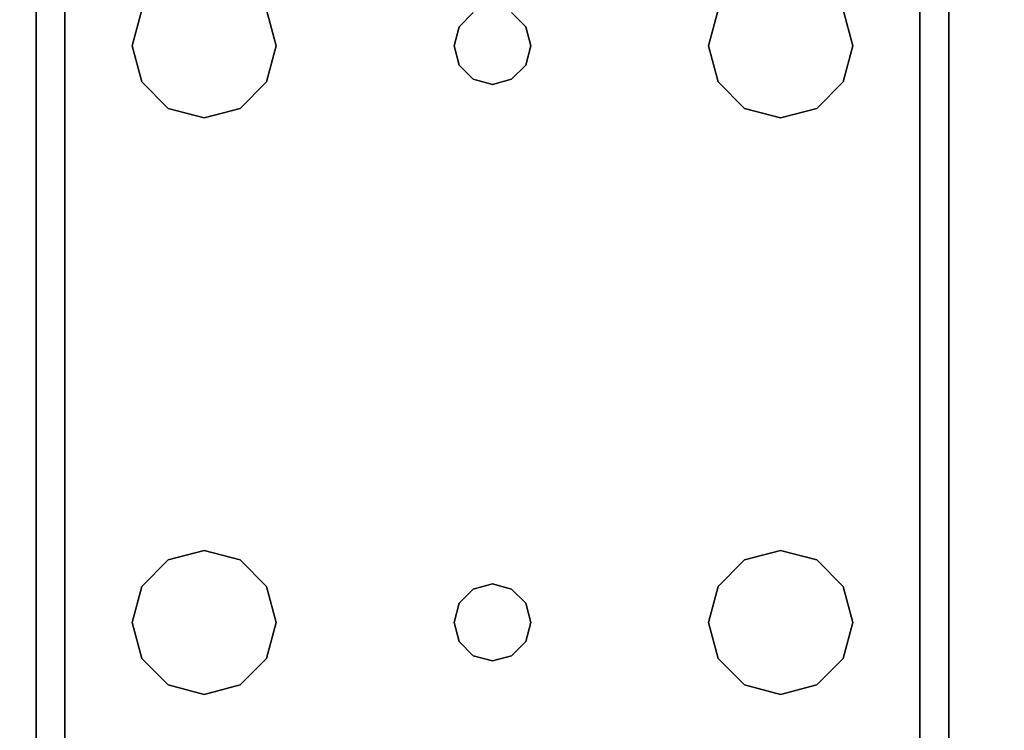
# Model space of a CAD drawing. Extents: x -129 to -23, y -3 to 73.
# Drawn here: x -31 to -29, y 5 to 6 of the extents above; entities that cross this region are included whole.
import ezdxf

# ---------------------------------------------------------------- set-up
doc = ezdxf.new("R2010")
doc.units = 0
doc.header["$LTSCALE"] = 96
doc.header["$MEASUREMENT"] = 0
for name, color, linetype in [('AFUWK-3-TPLM-TH', 7, 'Continuous'), ('AFUWS-3-LGPT', 7, 'Continuous'), ('MAIN_FURN', 7, 'Continuous')]:
    doc.layers.add(name, color=color, linetype=linetype)

# ---------------------------------------------------------------- blocks, each defined once
blk = doc.blocks.new('ZN7230TP')
at = {"layer": 'AFUWK-3-TPLM-TH', "color": 42, "linetype": 'Continuous'}
for points, invisible_edges in [([(0, -30, 1), (72, 0, 1), (72, -30, 1)], 1), ([(0, 0, 1), (72, 0, 1), (0, -30, 1)], 2), ([(0, 0), (72, -30), (72, 0)], 1), ([(0, -30), (72, -30), (0, 0)], 2)]:
    blk.add_3dface(points, dxfattribs=dict(at, invisible_edges=invisible_edges))
blk = doc.blocks.new('ZN3028UL')
at = {"layer": 'AFUWS-3-LGPT', "color": 30, "linetype": 'Continuous'}
for points, invisible_edges in [([(3, -21.5625, 28), (6.9375, -21.5625, 27.9382), (6.9375, -21.5625, 28)], 1), ([(3, -21.5625, 27.125), (6.9375, -21.5625, 27.9382), (3, -21.5625, 28)], 3), ([(3.155, -21.5625, 27.0036), (6.9375, -21.5625, 27.9382), (3, -21.5625, 27.125)], 14), ([(3.5625, -22, 28), (3, -23.9375, 28), (3, -21.5625, 28)], 15), ([(3, -21.5625, 28), (6.9375, -21.5625, 28), (5.25, -21.8125, 28)], 14), ([(3.75, -21.8125, 28), (3, -21.5625, 28), (5.25, -21.8125, 28)], 15), ([(3.6562, -21.8376, 28), (3, -21.5625, 28), (3.75, -21.8125, 28)], 3), ([(3.5876, -21.9063, 28), (3, -21.5625, 28), (3.6562, -21.8376, 28)], 3), ([(3.5625, -22, 28), (3, -21.5625, 28), (3.5876, -21.9063, 28)], 3), ([(3.155, -21.5625, 27.0036), (6.884, -21.6375, 27.925), (6.9375, -21.5625, 27.9382)], 3), ([(3.155, -21.6375, 27.0036), (6.884, -21.6375, 27.925), (3.155, -21.5625, 27.0036)], 2), ([(5.25, -21.8125, 28), (6.9375, -21.5625, 28), (5.3438, -21.8376, 28)], 3), ([(3, -21.6375, 27.925), (3, -23.8625, 27.925), (3.65, -22.75, 27.925)], 14), ([(3.6634, -22.7, 27.925), (3, -21.6375, 27.925), (3.65, -22.75, 27.925)], 3), ([(3.5876, -22.0938, 27.925), (3, -21.6375, 27.925), (3.6634, -22.7, 27.925)], 15), ([(3, -21.6375, 27.925), (5.25, -21.8125, 27.925), (6.884, -21.6375, 27.925)], 3), ([(3.75, -21.8125, 27.925), (5.25, -21.8125, 27.925), (3, -21.6375, 27.925)], 15), ([(3.6562, -21.8376, 27.925), (3.75, -21.8125, 27.925), (3, -21.6375, 27.925)], 14), ([(3, -21.6375, 27.925), (3.5876, -21.9063, 27.925), (3.6562, -21.8376, 27.925)], 13), ([(3.5625, -22, 27.925), (3.5876, -21.9063, 27.925), (3, -21.6375, 27.925)], 14), ([(3.5876, -22.0938, 27.925), (3.5625, -22, 27.925), (3, -21.6375, 27.925)], 14), ([(6.884, -21.6375, 27.925), (3, -21.6375, 27.125), (3, -21.6375, 27.925)], 1), ([(3.155, -21.6375, 27.0036), (3, -21.6375, 27.125), (6.884, -21.6375, 27.925)], 3), ([(5.25, -21.8125, 27.925), (5.3438, -21.8376, 27.925), (6.884, -21.6375, 27.925)], 14), ([(3.6562, -21.8376, 27.925), (3.75, -21.8125, 28), (3.75, -21.8125, 27.925)], 1), ([(3.6562, -21.8376, 28), (3.75, -21.8125, 28), (3.6562, -21.8376, 27.925)], 2), ([(3.75, -21.8125, 27.925), (3.8438, -21.8376, 28), (3.8438, -21.8376, 27.925)], 1), ([(3.75, -21.8125, 28), (3.8438, -21.8376, 28), (3.75, -21.8125, 27.925)], 2), ([(3.75, -21.8125, 27.925), (3.8438, -21.8376, 27.925), (5.1562, -21.8376, 27.925)], 14), ([(5.25, -21.8125, 27.925), (3.75, -21.8125, 27.925), (5.1562, -21.8376, 27.925)], 3), ([(5.25, -21.8125, 28), (3.8438, -21.8376, 28), (3.75, -21.8125, 28)], 13), ([(5.25, -21.8125, 28), (5.1562, -21.8376, 28), (3.8438, -21.8376, 28)], 14), ([(5.1562, -21.8376, 27.925), (5.25, -21.8125, 28), (5.25, -21.8125, 27.925)], 1), ([(5.1562, -21.8376, 28), (5.25, -21.8125, 28), (5.1562, -21.8376, 27.925)], 2), ([(5.25, -21.8125, 27.925), (5.3438, -21.8376, 28), (5.3438, -21.8376, 27.925)], 1), ([(5.25, -21.8125, 28), (5.3438, -21.8376, 28), (5.25, -21.8125, 27.925)], 2), ([(3.5876, -21.9063, 27.925), (3.6562, -21.8376, 28), (3.6562, -21.8376, 27.925)], 1), ([(3.5876, -21.9063, 28), (3.6562, -21.8376, 28), (3.5876, -21.9063, 27.925)], 2), ([(3.8438, -21.8376, 27.925), (3.9124, -21.9063, 28), (3.9124, -21.9063, 27.925)], 1), ([(3.8438, -21.8376, 28), (3.9124, -21.9063, 28), (3.8438, -21.8376, 27.925)], 2), ([(3.8438, -21.8376, 27.925), (3.9124, -21.9063, 27.925), (5.0876, -21.9063, 27.925)], 14), ([(5.1562, -21.8376, 27.925), (3.8438, -21.8376, 27.925), (5.0876, -21.9063, 27.925)], 3), ([(3.8438, -21.8376, 28), (5.0876, -21.9063, 28), (3.9124, -21.9063, 28)], 3), ([(5.1562, -21.8376, 28), (5.0876, -21.9063, 28), (3.8438, -21.8376, 28)], 14), ([(5.0876, -21.9063, 27.925), (5.1562, -21.8376, 28), (5.1562, -21.8376, 27.925)], 1), ([(5.0876, -21.9063, 28), (5.1562, -21.8376, 28), (5.0876, -21.9063, 27.925)], 2), ([(3.5625, -22, 27.925), (3.5876, -21.9063, 28), (3.5876, -21.9063, 27.925)], 1), ([(3.5625, -22, 28), (3.5876, -21.9063, 28), (3.5625, -22, 27.925)], 2), ([(3.9124, -21.9063, 27.925), (3.9375, -22, 28), (3.9375, -22, 27.925)], 1), ([(3.9124, -21.9063, 28), (3.9375, -22, 28), (3.9124, -21.9063, 27.925)], 2), ([(3.9124, -21.9063, 27.925), (3.9375, -22, 27.925), (5.0625, -22, 27.925)], 14), ([(5.0876, -21.9063, 27.925), (3.9124, -21.9063, 27.925), (5.0625, -22, 27.925)], 3), ([(3.9124, -21.9063, 28), (5.0625, -22, 28), (3.9375, -22, 28)], 3), ([(5.0876, -21.9063, 28), (5.0625, -22, 28), (3.9124, -21.9063, 28)], 14), ([(5.0625, -22, 27.925), (5.0876, -21.9063, 28), (5.0876, -21.9063, 27.925)], 1), ([(5.0625, -22, 28), (5.0876, -21.9063, 28), (5.0625, -22, 27.925)], 2), ([(3.5625, -23.5, 28), (3, -23.9375, 28), (3.5625, -22, 28)], 15), ([(3.5876, -22.0938, 27.925), (3.5625, -22, 28), (3.5625, -22, 27.925)], 1), ([(3.5876, -22.0938, 28), (3.5625, -22, 28), (3.5876, -22.0938, 27.925)], 2), ([(3.5876, -22.0938, 28), (3.5625, -23.5, 28), (3.5625, -22, 28)], 3), ([(3.9375, -22, 27.925), (3.9124, -22.0938, 28), (3.9124, -22.0938, 27.925)], 1), ([(3.9375, -22, 28), (3.9124, -22.0938, 28), (3.9375, -22, 27.925)], 2), ([(5.0625, -22, 27.925), (3.9124, -22.0938, 27.925), (5.0876, -22.0938, 27.925)], 3), ([(3.9375, -22, 27.925), (3.9124, -22.0938, 27.925), (5.0625, -22, 27.925)], 14), ([(3.9124, -23.4063, 28), (3.9375, -22, 28), (3.9375, -23.5, 28)], 3), ([(3.9124, -22.0938, 28), (3.9375, -22, 28), (3.9124, -23.4063, 28)], 14), ([(3.9375, -23.5, 28), (5.0625, -22, 28), (5.0625, -23.5, 28)], 15), ([(3.9375, -22, 28), (5.0625, -22, 28), (3.9375, -23.5, 28)], 15), ([(5.0876, -22.0938, 27.925), (5.0625, -22, 28), (5.0625, -22, 27.925)], 1), ([(5.0876, -22.0938, 28), (5.0625, -22, 28), (5.0876, -22.0938, 27.925)], 2), ([(5.0625, -22, 28), (5.0876, -22.0938, 28), (5.0625, -23.5, 28)], 14), ([(3.5876, -23.4063, 28), (3.5625, -23.5, 28), (3.5876, -22.0938, 28)], 14), ([(3.6562, -22.1624, 27.925), (3.5876, -22.0938, 28), (3.5876, -22.0938, 27.925)], 1), ([(3.6562, -22.1624, 28), (3.5876, -22.0938, 28), (3.6562, -22.1624, 27.925)], 2), ([(3.6562, -22.1624, 27.925), (3.5876, -22.0938, 27.925), (3.6634, -22.7, 27.925)], 14), ([(3.65, -22.75, 28), (3.5876, -23.4063, 28), (3.5876, -22.0938, 28)], 15), ([(3.5876, -22.0938, 28), (3.6562, -22.1624, 28), (3.6634, -22.7, 28)], 14), ([(3.65, -22.75, 28), (3.5876, -22.0938, 28), (3.6634, -22.7, 28)], 3), ([(3.8366, -22.7, 28), (3.9124, -22.0938, 28), (3.85, -22.75, 28)], 3), ([(3.8438, -22.1624, 28), (3.9124, -22.0938, 28), (3.8366, -22.7, 28)], 14), ([(3.9124, -22.0938, 27.925), (3.8438, -22.1624, 28), (3.8438, -22.1624, 27.925)], 1), ([(3.9124, -22.0938, 28), (3.8438, -22.1624, 28), (3.9124, -22.0938, 27.925)], 2), ([(3.9124, -22.0938, 27.925), (3.8438, -22.1624, 27.925), (5.1562, -22.1624, 27.925)], 14), ([(3.9124, -22.0938, 28), (3.9124, -23.4063, 28), (3.85, -22.75, 28)], 15), ([(5.0876, -22.0938, 27.925), (3.9124, -22.0938, 27.925), (5.1562, -22.1624, 27.925)], 3), ([(5.0625, -23.5, 28), (5.0876, -22.0938, 28), (5.0876, -23.4063, 28)], 3), ([(5.1562, -22.1624, 27.925), (5.0876, -22.0938, 28), (5.0876, -22.0938, 27.925)], 1), ([(5.1562, -22.1624, 28), (5.0876, -22.0938, 28), (5.1562, -22.1624, 27.925)], 2), ([(5.0876, -22.0938, 28), (5.1562, -22.1624, 28), (5.1634, -22.7, 28)], 14), ([(5.15, -22.75, 28), (5.0876, -22.0938, 28), (5.1634, -22.7, 28)], 3), ([(5.0876, -23.4063, 28), (5.0876, -22.0938, 28), (5.15, -22.75, 28)], 15), ([(3.75, -22.1875, 27.925), (3.6562, -22.1624, 28), (3.6562, -22.1624, 27.925)], 1), ([(3.75, -22.1875, 28), (3.6562, -22.1624, 28), (3.75, -22.1875, 27.925)], 2), ([(3.7, -22.6634, 27.925), (3.6562, -22.1624, 27.925), (3.6634, -22.7, 27.925)], 3), ([(3.75, -22.1875, 27.925), (3.6562, -22.1624, 27.925), (3.7, -22.6634, 27.925)], 14), ([(3.6562, -22.1624, 28), (3.75, -22.1875, 28), (3.7, -22.6634, 28)], 14), ([(3.6634, -22.7, 28), (3.6562, -22.1624, 28), (3.7, -22.6634, 28)], 3), ([(3.8438, -22.1624, 27.925), (3.75, -22.1875, 28), (3.75, -22.1875, 27.925)], 1), ([(3.8438, -22.1624, 28), (3.75, -22.1875, 28), (3.8438, -22.1624, 27.925)], 2), ([(3.8438, -22.1624, 27.925), (3.75, -22.1875, 27.925), (3.8, -22.6634, 27.925)], 14), ([(3.75, -22.1875, 28), (3.8438, -22.1624, 28), (3.8, -22.6634, 28)], 14), ([(3.8366, -22.7, 27.925), (3.8438, -22.1624, 27.925), (3.8, -22.6634, 27.925)], 3), ([(3.8, -22.6634, 28), (3.8438, -22.1624, 28), (3.8366, -22.7, 28)], 3), ([(5.1634, -22.7, 27.925), (3.8438, -22.1624, 27.925), (3.8366, -22.7, 27.925)], 15), ([(5.1562, -22.1624, 27.925), (3.8438, -22.1624, 27.925), (5.1634, -22.7, 27.925)], 15), ([(5.25, -22.1875, 27.925), (5.1562, -22.1624, 28), (5.1562, -22.1624, 27.925)], 1), ([(5.25, -22.1875, 28), (5.1562, -22.1624, 28), (5.25, -22.1875, 27.925)], 2), ([(5.1562, -22.1624, 27.925), (5.2, -22.6634, 27.925), (5.25, -22.1875, 27.925)], 3), ([(5.1634, -22.7, 27.925), (5.2, -22.6634, 27.925), (5.1562, -22.1624, 27.925)], 14), ([(5.25, -22.1875, 28), (5.2, -22.6634, 28), (5.1562, -22.1624, 28)], 3), ([(5.1634, -22.7, 28), (5.1562, -22.1624, 28), (5.2, -22.6634, 28)], 3), ([(5.3438, -22.1624, 27.925), (5.25, -22.1875, 28), (5.25, -22.1875, 27.925)], 1), ([(5.3438, -22.1624, 28), (5.25, -22.1875, 28), (5.3438, -22.1624, 27.925)], 2), ([(5.25, -22.1875, 27.925), (5.3, -22.6634, 27.925), (5.3438, -22.1624, 27.925)], 3), ([(5.25, -22.1875, 28), (5.3438, -22.1624, 28), (5.3, -22.6634, 28)], 14), ([(5.3438, -22.1624, 27.925), (5.3, -22.6634, 27.925), (5.3366, -22.7, 27.925)], 13), ([(5.3, -22.6634, 28), (5.3438, -22.1624, 28), (5.3366, -22.7, 28)], 3), ([(3.75, -22.65, 27.925), (3.75, -22.1875, 27.925), (3.7, -22.6634, 27.925)], 3), ([(3.7, -22.6634, 28), (3.75, -22.1875, 28), (3.75, -22.65, 28)], 3), ([(3.8, -22.6634, 27.925), (3.75, -22.1875, 27.925), (3.75, -22.65, 27.925)], 3), ([(3.75, -22.65, 28), (3.75, -22.1875, 28), (3.8, -22.6634, 28)], 3), ([(5.2, -22.6634, 27.925), (5.25, -22.65, 27.925), (5.25, -22.1875, 27.925)], 14), ([(5.25, -22.65, 28), (5.2, -22.6634, 28), (5.25, -22.1875, 28)], 14), ([(5.25, -22.1875, 27.925), (5.25, -22.65, 27.925), (5.3, -22.6634, 27.925)], 13), ([(5.3, -22.6634, 28), (5.25, -22.65, 28), (5.25, -22.1875, 28)], 14), ([(3.7, -22.6634, 27.925), (3.75, -22.65, 28), (3.75, -22.65, 27.925)], 1), ([(3.7, -22.6634, 28), (3.75, -22.65, 28), (3.7, -22.6634, 27.925)], 2), ([(3.75, -22.65, 27.925), (3.8, -22.6634, 28), (3.8, -22.6634, 27.925)], 1), ([(3.75, -22.65, 28), (3.8, -22.6634, 28), (3.75, -22.65, 27.925)], 2), ([(5.2, -22.6634, 27.925), (5.25, -22.65, 28), (5.25, -22.65, 27.925)], 1), ([(5.2, -22.6634, 28), (5.25, -22.65, 28), (5.2, -22.6634, 27.925)], 2), ([(5.25, -22.65, 27.925), (5.3, -22.6634, 28), (5.3, -22.6634, 27.925)], 1), ([(5.25, -22.65, 28), (5.3, -22.6634, 28), (5.25, -22.65, 27.925)], 2), ([(3.6634, -22.7, 27.925), (3.7, -22.6634, 28), (3.7, -22.6634, 27.925)], 1), ([(3.6634, -22.7, 28), (3.7, -22.6634, 28), (3.6634, -22.7, 27.925)], 2), ([(3.8, -22.6634, 27.925), (3.8366, -22.7, 28), (3.8366, -22.7, 27.925)], 1), ([(3.8, -22.6634, 28), (3.8366, -22.7, 28), (3.8, -22.6634, 27.925)], 2), ([(5.1634, -22.7, 27.925), (5.2, -22.6634, 28), (5.2, -22.6634, 27.925)], 1), ([(5.1634, -22.7, 28), (5.2, -22.6634, 28), (5.1634, -22.7, 27.925)], 2), ([(5.3, -22.6634, 27.925), (5.3366, -22.7, 28), (5.3366, -22.7, 27.925)], 1), ([(5.3, -22.6634, 28), (5.3366, -22.7, 28), (5.3, -22.6634, 27.925)], 2), ([(3.65, -22.75, 27.925), (3.6634, -22.7, 28), (3.6634, -22.7, 27.925)], 1), ([(3.65, -22.75, 28), (3.6634, -22.7, 28), (3.65, -22.75, 27.925)], 2), ([(3.8366, -22.7, 27.925), (3.85, -22.75, 28), (3.85, -22.75, 27.925)], 1), ([(3.8366, -22.7, 28), (3.85, -22.75, 28), (3.8366, -22.7, 27.925)], 2), ([(5.15, -22.75, 27.925), (5.1634, -22.7, 27.925), (3.8366, -22.7, 27.925)], 14), ([(3.8366, -22.7, 27.925), (3.85, -22.75, 27.925), (5.15, -22.75, 27.925)], 14), ([(5.15, -22.75, 27.925), (5.1634, -22.7, 28), (5.1634, -22.7, 27.925)], 1), ([(5.15, -22.75, 28), (5.1634, -22.7, 28), (5.15, -22.75, 27.925)], 2), ([(3.65, -22.75, 27.925), (3, -23.8625, 27.925), (3.6634, -22.8, 27.925)], 3), ([(3.6634, -22.8, 28), (3.5876, -23.4063, 28), (3.65, -22.75, 28)], 3), ([(3.6634, -22.8, 27.925), (3.65, -22.75, 28), (3.65, -22.75, 27.925)], 1), ([(3.6634, -22.8, 28), (3.65, -22.75, 28), (3.6634, -22.8, 27.925)], 2), ([(3.85, -22.75, 27.925), (3.8366, -22.8, 28), (3.8366, -22.8, 27.925)], 1), ([(3.85, -22.75, 28), (3.8366, -22.8, 28), (3.85, -22.75, 27.925)], 2), ([(3.85, -22.75, 27.925), (3.8366, -22.8, 27.925), (5.1634, -22.8, 27.925)], 14), ([(3.85, -22.75, 28), (3.9124, -23.4063, 28), (3.8366, -22.8, 28)], 3), ([(5.15, -22.75, 27.925), (3.85, -22.75, 27.925), (5.1634, -22.8, 27.925)], 3), ([(5.1634, -22.8, 28), (5.0876, -23.4063, 28), (5.15, -22.75, 28)], 3), ([(5.1634, -22.8, 27.925), (5.15, -22.75, 28), (5.15, -22.75, 27.925)], 1), ([(5.1634, -22.8, 28), (5.15, -22.75, 28), (5.1634, -22.8, 27.925)], 2), ([(3.6634, -22.8, 27.925), (3, -23.8625, 27.925), (3.5876, -23.4063, 27.925)], 15), ([(3.6562, -23.3376, 27.925), (3.6634, -22.8, 27.925), (3.5876, -23.4063, 27.925)], 3), ([(3.6562, -23.3376, 28), (3.5876, -23.4063, 28), (3.6634, -22.8, 28)], 14), ([(3.7, -22.8366, 27.925), (3.6634, -22.8, 27.925), (3.6562, -23.3376, 27.925)], 14), ([(3.7, -22.8366, 28), (3.6562, -23.3376, 28), (3.6634, -22.8, 28)], 3), ([(3.7, -22.8366, 27.925), (3.6634, -22.8, 28), (3.6634, -22.8, 27.925)], 1), ([(3.7, -22.8366, 28), (3.6634, -22.8, 28), (3.7, -22.8366, 27.925)], 2), ([(3.8366, -22.8, 27.925), (3.8, -22.8366, 28), (3.8, -22.8366, 27.925)], 1), ([(3.8366, -22.8, 28), (3.8, -22.8366, 28), (3.8366, -22.8, 27.925)], 2), ([(3.8366, -22.8, 27.925), (3.8, -22.8366, 27.925), (3.8438, -23.3376, 27.925)], 14), ([(3.8366, -22.8, 28), (3.8438, -23.3376, 28), (3.8, -22.8366, 28)], 3), ([(3.8366, -22.8, 27.925), (5.1562, -23.3376, 27.925), (5.1634, -22.8, 27.925)], 15), ([(5.1562, -23.3376, 27.925), (3.8366, -22.8, 27.925), (3.8438, -23.3376, 27.925)], 15), ([(3.9124, -23.4063, 28), (3.8438, -23.3376, 28), (3.8366, -22.8, 28)], 14), ([(5.1562, -23.3376, 28), (5.0876, -23.4063, 28), (5.1634, -22.8, 28)], 14), ([(5.1634, -22.8, 27.925), (5.1562, -23.3376, 27.925), (5.2, -22.8366, 27.925)], 3), ([(5.2, -22.8366, 28), (5.1562, -23.3376, 28), (5.1634, -22.8, 28)], 3), ([(5.2, -22.8366, 27.925), (5.1634, -22.8, 28), (5.1634, -22.8, 27.925)], 1), ([(5.2, -22.8366, 28), (5.1634, -22.8, 28), (5.2, -22.8366, 27.925)], 2), ([(5.3366, -22.8, 27.925), (5.3, -22.8366, 28), (5.3, -22.8366, 27.925)], 1), ([(5.3366, -22.8, 28), (5.3, -22.8366, 28), (5.3366, -22.8, 27.925)], 2), ([(5.3, -22.8366, 27.925), (5.3438, -23.3376, 27.925), (5.3366, -22.8, 27.925)], 3), ([(5.3366, -22.8, 28), (5.3438, -23.3376, 28), (5.3, -22.8366, 28)], 3), ([(3.75, -23.3125, 27.925), (3.7, -22.8366, 27.925), (3.6562, -23.3376, 27.925)], 3), ([(3.75, -23.3125, 28), (3.6562, -23.3376, 28), (3.7, -22.8366, 28)], 14), ([(3.75, -22.85, 27.925), (3.7, -22.8366, 28), (3.7, -22.8366, 27.925)], 1), ([(3.75, -22.85, 28), (3.7, -22.8366, 28), (3.75, -22.85, 27.925)], 2), ([(3.75, -22.85, 27.925), (3.7, -22.8366, 27.925), (3.75, -23.3125, 27.925)], 14), ([(3.75, -22.85, 28), (3.75, -23.3125, 28), (3.7, -22.8366, 28)], 3), ([(3.8, -22.8366, 27.925), (3.75, -22.85, 28), (3.75, -22.85, 27.925)], 1), ([(3.8, -22.8366, 28), (3.75, -22.85, 28), (3.8, -22.8366, 27.925)], 2), ([(3.8, -22.8366, 27.925), (3.75, -22.85, 27.925), (3.75, -23.3125, 27.925)], 14), ([(3.8438, -23.3376, 27.925), (3.8, -22.8366, 27.925), (3.75, -23.3125, 27.925)], 3), ([(3.8, -22.8366, 28), (3.75, -23.3125, 28), (3.75, -22.85, 28)], 3), ([(3.8438, -23.3376, 28), (3.75, -23.3125, 28), (3.8, -22.8366, 28)], 14), ([(5.1562, -23.3376, 27.925), (5.25, -23.3125, 27.925), (5.2, -22.8366, 27.925)], 14), ([(5.25, -23.3125, 28), (5.1562, -23.3376, 28), (5.2, -22.8366, 28)], 14), ([(5.25, -22.85, 27.925), (5.2, -22.8366, 28), (5.2, -22.8366, 27.925)], 1), ([(5.25, -22.85, 28), (5.2, -22.8366, 28), (5.25, -22.85, 27.925)], 2), ([(5.2, -22.8366, 27.925), (5.25, -23.3125, 27.925), (5.25, -22.85, 27.925)], 3), ([(5.25, -22.85, 28), (5.25, -23.3125, 28), (5.2, -22.8366, 28)], 3), ([(5.3, -22.8366, 27.925), (5.25, -22.85, 28), (5.25, -22.85, 27.925)], 1), ([(5.3, -22.8366, 28), (5.25, -22.85, 28), (5.3, -22.8366, 27.925)], 2), ([(5.25, -23.3125, 27.925), (5.3438, -23.3376, 27.925), (5.3, -22.8366, 27.925)], 14), ([(5.25, -22.85, 27.925), (5.25, -23.3125, 27.925), (5.3, -22.8366, 27.925)], 3), ([(5.3, -22.8366, 28), (5.25, -23.3125, 28), (5.25, -22.85, 28)], 3), ([(5.3438, -23.3376, 28), (5.25, -23.3125, 28), (5.3, -22.8366, 28)], 14), ([(3.6562, -23.3376, 27.925), (3.75, -23.3125, 28), (3.75, -23.3125, 27.925)], 1), ([(3.6562, -23.3376, 28), (3.75, -23.3125, 28), (3.6562, -23.3376, 27.925)], 2), ([(3.75, -23.3125, 27.925), (3.8438, -23.3376, 28), (3.8438, -23.3376, 27.925)], 1), ([(3.75, -23.3125, 28), (3.8438, -23.3376, 28), (3.75, -23.3125, 27.925)], 2), ([(5.1562, -23.3376, 27.925), (5.25, -23.3125, 28), (5.25, -23.3125, 27.925)], 1), ([(5.1562, -23.3376, 28), (5.25, -23.3125, 28), (5.1562, -23.3376, 27.925)], 2), ([(5.25, -23.3125, 27.925), (5.3438, -23.3376, 28), (5.3438, -23.3376, 27.925)], 1), ([(5.25, -23.3125, 28), (5.3438, -23.3376, 28), (5.25, -23.3125, 27.925)], 2), ([(3.5876, -23.4063, 27.925), (3.6562, -23.3376, 28), (3.6562, -23.3376, 27.925)], 1), ([(3.5876, -23.4063, 28), (3.6562, -23.3376, 28), (3.5876, -23.4063, 27.925)], 2), ([(3.8438, -23.3376, 27.925), (3.9124, -23.4063, 28), (3.9124, -23.4063, 27.925)], 1), ([(3.8438, -23.3376, 28), (3.9124, -23.4063, 28), (3.8438, -23.3376, 27.925)], 2), ([(3.8438, -23.3376, 27.925), (3.9124, -23.4063, 27.925), (5.0876, -23.4063, 27.925)], 14), ([(5.1562, -23.3376, 27.925), (3.8438, -23.3376, 27.925), (5.0876, -23.4063, 27.925)], 3), ([(5.0876, -23.4063, 27.925), (5.1562, -23.3376, 28), (5.1562, -23.3376, 27.925)], 1), ([(5.0876, -23.4063, 28), (5.1562, -23.3376, 28), (5.0876, -23.4063, 27.925)], 2), ([(3.5876, -23.4063, 27.925), (3, -23.8625, 27.925), (3.5625, -23.5, 27.925)], 3), ([(3.5625, -23.5, 27.925), (3.5876, -23.4063, 28), (3.5876, -23.4063, 27.925)], 1), ([(3.5625, -23.5, 28), (3.5876, -23.4063, 28), (3.5625, -23.5, 27.925)], 2), ([(3.9124, -23.4063, 27.925), (3.9375, -23.5, 28), (3.9375, -23.5, 27.925)], 1), ([(3.9124, -23.4063, 28), (3.9375, -23.5, 28), (3.9124, -23.4063, 27.925)], 2), ([(3.9124, -23.4063, 27.925), (3.9375, -23.5, 27.925), (5.0625, -23.5, 27.925)], 14), ([(5.0876, -23.4063, 27.925), (3.9124, -23.4063, 27.925), (5.0625, -23.5, 27.925)], 3), ([(5.0625, -23.5, 27.925), (5.0876, -23.4063, 28), (5.0876, -23.4063, 27.925)], 1), ([(5.0625, -23.5, 28), (5.0876, -23.4063, 28), (5.0625, -23.5, 27.925)], 2), ([(3.5625, -23.5, 27.925), (3, -23.8625, 27.925), (3.5876, -23.5938, 27.925)], 3), ([(3, -23.9375, 28), (3.5625, -23.5, 28), (3.5876, -23.5938, 28)], 13), ([(3.5876, -23.5938, 27.925), (3.5625, -23.5, 28), (3.5625, -23.5, 27.925)], 1), ([(3.5876, -23.5938, 28), (3.5625, -23.5, 28), (3.5876, -23.5938, 27.925)], 2), ([(3.9375, -23.5, 27.925), (3.9124, -23.5938, 28), (3.9124, -23.5938, 27.925)], 1), ([(3.9375, -23.5, 28), (3.9124, -23.5938, 28), (3.9375, -23.5, 27.925)], 2), ([(5.0625, -23.5, 27.925), (3.9124, -23.5938, 27.925), (5.0876, -23.5938, 27.925)], 3), ([(3.9375, -23.5, 27.925), (3.9124, -23.5938, 27.925), (5.0625, -23.5, 27.925)], 14), ([(5.0625, -23.5, 28), (5.0876, -23.5938, 28), (3.9124, -23.5938, 28)], 14), ([(3.9375, -23.5, 28), (5.0625, -23.5, 28), (3.9124, -23.5938, 28)], 3), ([(5.0876, -23.5938, 27.925), (5.0625, -23.5, 28), (5.0625, -23.5, 27.925)], 1), ([(5.0876, -23.5938, 28), (5.0625, -23.5, 28), (5.0876, -23.5938, 27.925)], 2), ([(3.5876, -23.5938, 27.925), (3, -23.8625, 27.925), (3.6562, -23.6624, 27.925)], 3), ([(3.5876, -23.5938, 28), (3.6562, -23.6624, 28), (3, -23.9375, 28)], 14), ([(3.6562, -23.6624, 27.925), (3.5876, -23.5938, 28), (3.5876, -23.5938, 27.925)], 1), ([(3.6562, -23.6624, 28), (3.5876, -23.5938, 28), (3.6562, -23.6624, 27.925)], 2), ([(3.9124, -23.5938, 27.925), (3.8438, -23.6624, 28), (3.8438, -23.6624, 27.925)], 1), ([(3.9124, -23.5938, 28), (3.8438, -23.6624, 28), (3.9124, -23.5938, 27.925)], 2), ([(5.0876, -23.5938, 27.925), (3.8438, -23.6624, 27.925), (5.1562, -23.6624, 27.925)], 3), ([(3.9124, -23.5938, 27.925), (3.8438, -23.6624, 27.925), (5.0876, -23.5938, 27.925)], 14), ([(3.8438, -23.6624, 28), (5.0876, -23.5938, 28), (5.1562, -23.6624, 28)], 13), ([(3.9124, -23.5938, 28), (5.0876, -23.5938, 28), (3.8438, -23.6624, 28)], 3), ([(5.1562, -23.6624, 27.925), (5.0876, -23.5938, 28), (5.0876, -23.5938, 27.925)], 1), ([(5.1562, -23.6624, 28), (5.0876, -23.5938, 28), (5.1562, -23.6624, 27.925)], 2), ([(3.6562, -23.6624, 27.925), (3, -23.8625, 27.925), (3.75, -23.6875, 27.925)], 3), ([(3.6562, -23.6624, 28), (3.75, -23.6875, 28), (3, -23.9375, 28)], 14), ([(3.75, -23.6875, 27.925), (3.6562, -23.6624, 28), (3.6562, -23.6624, 27.925)], 1), ([(3.75, -23.6875, 28), (3.6562, -23.6624, 28), (3.75, -23.6875, 27.925)], 2), ([(3.8438, -23.6624, 27.925), (3.75, -23.6875, 28), (3.75, -23.6875, 27.925)], 1), ([(3.8438, -23.6624, 28), (3.75, -23.6875, 28), (3.8438, -23.6624, 27.925)], 2), ([(5.1562, -23.6624, 27.925), (3.75, -23.6875, 27.925), (5.25, -23.6875, 27.925)], 3), ([(3.8438, -23.6624, 27.925), (3.75, -23.6875, 27.925), (5.1562, -23.6624, 27.925)], 14), ([(3.75, -23.6875, 28), (3.8438, -23.6624, 28), (5.25, -23.6875, 28)], 14), ([(5.25, -23.6875, 28), (3.8438, -23.6624, 28), (5.1562, -23.6624, 28)], 3), ([(5.25, -23.6875, 27.925), (5.1562, -23.6624, 28), (5.1562, -23.6624, 27.925)], 1), ([(5.25, -23.6875, 28), (5.1562, -23.6624, 28), (5.25, -23.6875, 27.925)], 2), ([(5.3438, -23.6624, 27.925), (5.25, -23.6875, 28), (5.25, -23.6875, 27.925)], 1), ([(5.3438, -23.6624, 28), (5.25, -23.6875, 28), (5.3438, -23.6624, 27.925)], 2), ([(5.25, -23.6875, 27.925), (6.884, -23.8625, 27.925), (5.3438, -23.6624, 27.925)], 3), ([(6.9375, -23.9375, 28), (5.25, -23.6875, 28), (5.3438, -23.6624, 28)], 13), ([(3, -23.8625, 27.925), (6.884, -23.8625, 27.925), (5.25, -23.6875, 27.925)], 14), ([(3.75, -23.6875, 27.925), (3, -23.8625, 27.925), (5.25, -23.6875, 27.925)], 15), ([(3, -23.9375, 28), (3.75, -23.6875, 28), (5.25, -23.6875, 28)], 15), ([(3, -23.9375, 28), (5.25, -23.6875, 28), (6.9375, -23.9375, 28)], 3), ([(3, -23.8625, 27.125), (6.884, -23.8625, 27.925), (3, -23.8625, 27.925)], 1), ([(3.155, -23.8625, 27.0036), (6.884, -23.8625, 27.925), (3, -23.8625, 27.125)], 14), ([(6.884, -23.8625, 27.925), (3.155, -23.9375, 27.0036), (6.9375, -23.9375, 27.9382)], 13), ([(3.155, -23.8625, 27.0036), (3.155, -23.9375, 27.0036), (6.884, -23.8625, 27.925)], 2), ([(6.9375, -23.9375, 27.9382), (3, -23.9375, 28), (6.9375, -23.9375, 28)], 1), ([(3, -23.9375, 27.125), (3, -23.9375, 28), (6.9375, -23.9375, 27.9382)], 14), ([(3.155, -23.9375, 27.0036), (3, -23.9375, 27.125), (6.9375, -23.9375, 27.9382)], 3)]:
    blk.add_3dface(points, dxfattribs=dict(at, invisible_edges=invisible_edges))

msp = doc.modelspace()

# ---------------------------------------------------------------- block references
at = {"layer": 'MAIN_FURN', "color": 65, "linetype": 'Continuous'}
for name, p, rotation in [('ZN7230TP', (-22.8183, 73.1032, 28), 270), ('ZN3028UL', (-52.8183, 1.1032), 90)]:
    msp.add_blockref(name, p, dxfattribs=dict(at, rotation=rotation))

doc.saveas('drawing.dxf')
